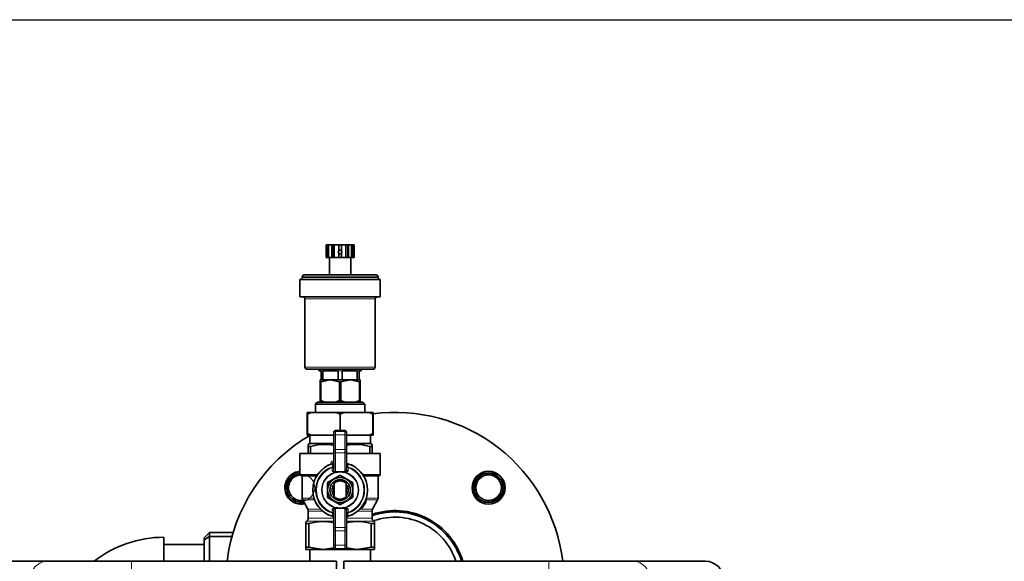
# Model space of a CAD drawing. Units: millimetres. Extents: x 47 to 722, y 43 to 547.
# Drawn here: x 553 to 606, y 503 to 533 of the extents above; entities that cross this region are included whole.
import ezdxf

# ---------------------------------------------------------------- set-up
doc = ezdxf.new("R2010")
doc.units = ezdxf.units.MM
for name, color, linetype in [('311090', 7, 'Continuous'), ('311092', 7, 'Continuous'), ('7681880', 7, 'Continuous'), ('C__USERS_MEWALP_', 7, 'Continuous'), ('FactualArea', 7, 'Continuous')]:
    doc.layers.add(name, color=color, linetype=linetype)

# ---------------------------------------------------------------- blocks, each defined once
blk = doc.blocks.new('SE1')
at = {"layer": '311090', "color": 2, "linetype": 'Continuous', "lineweight": 35}
for radius in [0.8, 0.7]:
    blk.add_circle((578.259, 507.37), radius, dxfattribs=at)
for radius, start, end in [(0.8, 95.2697, 279.9992), (0.7, 95.396, 277.2464)]:
    blk.add_arc((568.006, 507.37), radius, start, end, dxfattribs=at)
at = {"layer": '311090', "color": 7, "linetype": 'Continuous', "lineweight": 15}
for centre in [(568.006, 507.37), (578.259, 507.37)]:
    blk.add_arc(centre, 0.735, 255, 195, dxfattribs=at)
at = {"layer": '311092', "color": 2, "linetype": 'Continuous', "lineweight": 35}
blk.add_circle((578.259, 507.37), 0.892, dxfattribs=at)
blk.add_arc((568.006, 507.37), 0.892, 94.7262, 281.9545, dxfattribs=at)
at = {"layer": '7681880', "color": 2, "linetype": 'Continuous', "lineweight": 35}
for p, q in [((569.361, 520.665), (569.427, 520.665)), ((569.361, 520.331), (569.361, 520.665)), ((569.427, 519.965), (569.427, 520.665)), ((569.492, 520.665), (569.427, 520.665)), ((569.502, 520.665), (569.492, 520.665)), ((569.492, 519.965), (569.492, 520.665)), ((569.502, 520.665), (569.682, 520.665)), ((569.502, 519.965), (569.502, 520.665)), ((569.682, 519.965), (569.682, 520.665)), ((569.719, 520.665), (569.682, 520.665)), ((569.812, 520.665), (569.719, 520.665)), ((569.719, 519.965), (569.719, 520.665)), ((569.812, 520.665), (570.057, 520.665)), ((569.812, 519.965), (569.812, 520.665)), ((570.057, 520.331), (570.057, 520.665)), ((570.207, 520.665), (570.057, 520.665)), ((570.207, 520.665), (570.453, 520.665)), ((570.207, 520.331), (570.207, 520.665)), ((570.453, 519.965), (570.453, 520.665)), ((570.545, 520.665), (570.453, 520.665)), ((570.583, 520.665), (570.545, 520.665)), ((570.545, 519.965), (570.545, 520.665)), ((570.583, 520.665), (570.763, 520.665)), ((570.583, 519.965), (570.583, 520.665)), ((570.763, 519.965), (570.763, 520.665)), ((570.773, 520.665), (570.763, 520.665)), ((570.838, 520.665), (570.773, 520.665)), ((570.773, 519.965), (570.773, 520.665)), ((570.838, 520.665), (570.904, 520.665)), ((570.838, 519.965), (570.838, 520.665)), ((570.904, 520.331), (570.904, 520.665)), ((569.361, 519.965), (569.361, 520.198)), ((569.361, 519.965), (569.427, 519.965)), ((569.492, 519.965), (569.427, 519.965)), ((569.502, 519.965), (569.492, 519.965)), ((569.502, 519.965), (569.682, 519.965)), ((569.542, 519.965), (569.542, 519.015)), ((569.719, 519.965), (569.682, 519.965)), ((569.812, 519.965), (569.719, 519.965)), ((569.812, 519.965), (570.057, 519.965)), ((570.057, 519.965), (570.057, 520.198)), ((570.207, 519.965), (570.057, 519.965)), ((570.207, 519.965), (570.207, 520.198)), ((570.207, 519.965), (570.453, 519.965)), ((570.545, 519.965), (570.453, 519.965)), ((570.583, 519.965), (570.545, 519.965)), ((570.583, 519.965), (570.763, 519.965)), ((570.722, 519.015), (570.722, 519.965)), ((570.773, 519.965), (570.763, 519.965)), ((570.838, 519.965), (570.773, 519.965)), ((570.838, 519.965), (570.904, 519.965)), ((570.904, 519.965), (570.904, 520.198)), ((572.332, 518.765), (567.932, 518.765)), ((567.932, 518.765), (567.932, 517.815)), ((568.057, 518.915), (568.057, 518.865)), ((572.107, 519.015), (568.157, 519.015)), ((572.207, 518.865), (572.207, 518.915)), ((572.332, 517.815), (572.332, 518.765)), ((572.332, 517.815), (567.932, 517.815)), ((568.207, 517.715), (568.207, 513.965)), ((572.057, 513.965), (572.057, 517.715)), ((571.957, 513.865), (568.307, 513.865)), ((569.087, 513.765), (568.982, 513.765)), ((569.087, 513.765), (569.087, 513.265)), ((569.194, 513.765), (569.194, 513.265)), ((569.194, 513.765), (570.026, 513.765)), ((570.026, 513.765), (570.026, 513.265)), ((570.239, 513.765), (570.239, 513.265)), ((570.239, 513.765), (571.071, 513.765)), ((571.071, 513.765), (571.071, 513.265)), ((571.177, 513.765), (571.177, 513.265)), ((571.282, 513.765), (571.177, 513.765)), ((569.032, 513.165), (569.032, 513.265)), ((569.032, 513.265), (569.087, 513.265)), ((569.582, 513.265), (569.068, 513.165)), ((569.087, 513.265), (569.194, 513.265)), ((569.312, 513.265), (569.194, 513.265)), ((569.312, 513.265), (569.582, 513.265)), ((569.582, 513.265), (569.907, 513.265)), ((570.097, 513.165), (569.582, 513.265)), ((570.026, 513.265), (569.907, 513.265)), ((570.026, 513.265), (570.239, 513.265)), ((570.682, 513.265), (570.168, 513.165)), ((570.357, 513.265), (570.239, 513.265)), ((570.357, 513.265), (570.682, 513.265)), ((570.682, 513.265), (570.952, 513.265)), ((571.197, 513.165), (570.682, 513.265)), ((571.071, 513.265), (570.952, 513.265)), ((571.071, 513.265), (571.177, 513.265)), ((571.177, 513.265), (571.232, 513.265)), ((571.232, 513.265), (571.232, 513.165)), ((569.032, 513.165), (569.068, 513.165)), ((569.032, 512.144), (569.032, 513.165)), ((569.068, 513.165), (569.068, 512.144)), ((570.097, 513.165), (570.168, 513.165)), ((570.097, 512.144), (570.097, 513.165)), ((570.168, 512.144), (570.168, 513.165)), ((571.197, 513.165), (571.232, 513.165)), ((571.197, 512.144), (571.197, 513.165)), ((571.232, 512.144), (571.232, 513.165)), ((569.032, 512.044), (569.032, 512.144)), ((569.032, 512.144), (569.068, 512.144)), ((569.068, 512.144), (569.292, 512.044)), ((569.873, 512.044), (570.097, 512.144)), ((570.097, 512.144), (570.168, 512.144)), ((570.168, 512.144), (570.392, 512.044)), ((570.973, 512.044), (571.197, 512.144)), ((571.197, 512.144), (571.232, 512.144)), ((571.232, 512.144), (571.232, 512.044)), ((568.882, 512.044), (568.782, 511.944)), ((568.782, 511.944), (571.482, 511.944)), ((568.782, 511.944), (568.782, 511.494)), ((568.882, 512.044), (571.382, 512.044)), ((569.292, 512.044), (569.552, 512.053)), ((569.613, 512.053), (569.873, 512.044)), ((570.392, 512.044), (570.652, 512.053)), ((570.713, 512.053), (570.973, 512.044)), ((571.482, 511.944), (571.382, 512.044)), ((571.482, 511.494), (571.482, 511.944)), ((568.528, 511.494), (568.332, 511.494)), ((568.332, 511.394), (568.332, 511.494)), ((568.338, 511.394), (568.332, 511.394)), ((568.332, 511.394), (568.332, 510.344)), ((568.528, 511.494), (568.338, 511.394)), ((568.338, 511.394), (568.338, 510.344)), ((569.936, 511.494), (568.528, 511.494)), ((570.328, 511.494), (569.936, 511.494)), ((570.126, 511.394), (569.936, 511.494)), ((570.138, 511.394), (570.126, 511.394)), ((570.126, 511.394), (570.126, 510.494)), ((570.328, 511.494), (570.138, 511.394)), ((570.138, 511.394), (570.138, 510.494)), ((571.736, 511.494), (570.328, 511.494)), ((571.932, 511.494), (571.736, 511.494)), ((571.926, 511.394), (571.736, 511.494)), ((571.932, 511.394), (571.926, 511.394)), ((571.926, 511.394), (571.926, 510.344)), ((571.932, 511.494), (571.932, 511.394)), ((571.932, 511.394), (571.932, 510.344)), ((568.338, 510.344), (568.332, 510.344)), ((568.332, 510.244), (568.332, 510.344)), ((568.528, 510.244), (568.332, 510.244)), ((568.338, 510.344), (568.528, 510.244)), ((568.47, 510.244), (568.47, 509.794)), ((569.782, 510.244), (568.528, 510.244)), ((569.782, 510.344), (569.782, 510.394)), ((569.782, 510.256), (569.782, 510.344)), ((569.782, 509.456), (569.782, 510.256)), ((570.382, 510.494), (569.882, 510.494)), ((570.482, 510.394), (570.482, 510.344)), ((570.482, 510.344), (570.482, 510.256)), ((570.482, 510.256), (570.482, 509.456)), ((571.736, 510.244), (570.482, 510.244)), ((571.736, 510.244), (571.926, 510.344)), ((571.932, 510.244), (571.736, 510.244)), ((571.795, 509.794), (571.795, 510.244)), ((571.932, 510.344), (571.926, 510.344)), ((571.932, 510.344), (571.932, 510.244)), ((568.47, 509.794), (568.382, 509.743)), ((568.382, 509.628), (568.382, 509.743)), ((568.512, 509.628), (568.382, 509.628)), ((568.382, 509.628), (568.382, 509.244)), ((568.47, 509.794), (569.782, 509.794)), ((568.512, 509.628), (568.512, 509.244)), ((569.782, 509.365), (569.782, 509.456)), ((570.482, 509.794), (571.795, 509.794)), ((570.482, 509.456), (570.482, 509.365)), ((571.882, 509.628), (571.752, 509.628)), ((571.752, 509.628), (571.752, 509.244)), ((571.882, 509.743), (571.795, 509.794)), ((571.882, 509.628), (571.882, 509.743)), ((571.882, 509.628), (571.882, 509.244)), ((567.932, 509.244), (569.782, 509.244)), ((567.932, 509.244), (567.932, 508.094)), ((569.782, 508.388), (569.782, 509.365)), ((570.482, 509.365), (570.482, 508.388)), ((570.482, 509.244), (572.332, 509.244)), ((572.332, 508.094), (572.332, 509.244)), ((567.982, 508.044), (568.864, 508.044)), ((568.057, 507.994), (568.057, 506.795)), ((569.447, 507.656), (570.118, 508.044)), ((570.002, 508.22), (569.929, 508.214)), ((570.002, 508.22), (569.931, 508.205)), ((570.147, 508.044), (570.818, 507.656)), ((570.334, 508.205), (570.263, 508.22)), ((570.336, 508.214), (570.263, 508.22)), ((570.444, 508.256), (570.569, 508.29)), ((571.401, 508.044), (572.282, 508.044)), ((572.207, 506.795), (572.207, 507.994)), ((569.432, 506.857), (569.432, 507.631)), ((569.782, 506.961), (569.782, 507.527)), ((569.807, 506.864), (569.807, 507.624)), ((570.457, 507.624), (570.457, 506.864)), ((570.482, 507.527), (570.482, 506.961)), ((570.832, 507.631), (570.832, 506.857)), ((570.118, 506.444), (569.447, 506.831)), ((570.818, 506.831), (570.147, 506.444)), ((568.082, 506.699), (568.358, 506.188)), ((569.82, 506.232), (569.696, 506.197)), ((569.929, 506.273), (570.002, 506.268)), ((569.931, 506.283), (570.002, 506.268)), ((570.263, 506.268), (570.334, 506.283)), ((570.263, 506.268), (570.336, 506.273)), ((570.569, 506.197), (570.444, 506.232)), ((571.279, 506.244), (571.25, 506.244)), ((571.907, 506.188), (572.183, 506.699)), ((568.382, 506.093), (568.382, 505.709)), ((569.782, 505.122), (569.782, 506.099)), ((570.482, 506.099), (570.482, 505.122)), ((571.882, 505.709), (571.882, 506.093)), ((568.257, 505.406), (568.257, 505.522)), ((568.425, 505.406), (568.257, 505.406)), ((568.257, 505.406), (568.257, 504.109)), ((568.425, 505.406), (568.425, 504.109)), ((569.782, 505.032), (569.782, 505.122)), ((570.482, 505.122), (570.482, 505.032)), ((571.84, 505.406), (571.84, 504.109)), ((572.007, 505.406), (571.84, 505.406)), ((572.007, 505.522), (571.982, 505.536)), ((572.007, 505.406), (572.007, 505.522)), ((572.007, 505.406), (572.007, 504.109)), ((569.782, 504.231), (569.782, 505.032)), ((570.482, 505.032), (570.482, 504.231)), ((568.257, 503.994), (568.257, 504.109)), ((568.425, 504.109), (568.257, 504.109)), ((568.425, 504.109), (569.195, 503.994)), ((569.195, 503.994), (569.789, 504.083)), ((569.782, 504.144), (569.782, 504.231)), ((569.782, 504.094), (569.782, 504.144)), ((570.477, 504.083), (571.07, 503.994)), ((570.482, 504.231), (570.482, 504.144)), ((570.482, 504.144), (570.482, 504.094)), ((571.07, 503.994), (571.84, 504.109)), ((572.007, 504.109), (571.84, 504.109)), ((572.007, 504.109), (572.007, 503.994)), ((569.195, 503.994), (568.257, 503.994)), ((568.47, 503.994), (568.47, 503.344)), ((569.879, 503.994), (569.195, 503.994)), ((570.382, 503.994), (569.882, 503.994)), ((571.07, 503.994), (570.382, 503.994)), ((572.007, 503.994), (571.07, 503.994)), ((571.795, 503.344), (571.795, 503.994)), ((550.132, 503.344), (554.09, 503.344)), ((558.701, 503.344), (554.09, 503.344)), ((558.701, 503.344), (569.932, 503.344)), ((569.932, 503.344), (569.932, 502.344)), ((570.332, 503.344), (581.563, 503.344)), ((570.332, 502.344), (570.332, 503.344)), ((586.175, 503.344), (581.563, 503.344)), ((590.132, 503.344), (586.175, 503.344))]:
    blk.add_line(p, q, dxfattribs=at)
at = {"layer": '7681880', "color": 7, "linetype": 'Continuous', "lineweight": 18}
for p, q in [((572.207, 518.915), (568.057, 518.915)), ((572.207, 518.865), (568.057, 518.865)), ((572.057, 517.715), (568.207, 517.715)), ((572.057, 513.965), (568.207, 513.965)), ((569.087, 513.765), (569.194, 513.765)), ((570.026, 513.765), (570.239, 513.765)), ((571.071, 513.765), (571.177, 513.765)), ((569.882, 510.494), (569.882, 510.444)), ((570.382, 510.444), (569.882, 510.444)), ((569.882, 510.444), (569.882, 510.269)), ((570.382, 510.269), (569.882, 510.269)), ((569.882, 510.269), (569.882, 509.469)), ((570.382, 510.444), (570.382, 510.494)), ((570.382, 510.269), (570.382, 510.444)), ((570.382, 509.469), (570.382, 510.269)), ((570.382, 509.469), (569.882, 509.469)), ((569.882, 509.469), (569.882, 509.287)), ((570.382, 509.287), (570.382, 509.469)), ((570.382, 509.287), (569.882, 509.287)), ((569.882, 509.287), (569.882, 508.31)), ((570.382, 508.31), (570.382, 509.287)), ((569.606, 508.649), (569.606, 508.651)), ((569.606, 508.651), (569.613, 508.651)), ((569.758, 508.748), (569.765, 508.722)), ((568.896, 508.094), (567.932, 508.094)), ((568.057, 507.994), (568.833, 507.994)), ((569.696, 508.29), (569.82, 508.256)), ((569.868, 508.209), (569.811, 508.208)), ((569.82, 508.256), (569.865, 508.257)), ((569.929, 508.214), (569.931, 508.205)), ((570.002, 508.259), (570.263, 508.259)), ((570.002, 508.259), (570.002, 508.22)), ((570.263, 508.22), (570.002, 508.22)), ((570.263, 508.259), (570.263, 508.22)), ((570.336, 508.214), (570.334, 508.205)), ((570.454, 508.208), (570.397, 508.209)), ((570.399, 508.257), (570.444, 508.256)), ((572.332, 508.094), (571.368, 508.094)), ((571.431, 507.994), (572.207, 507.994)), ((568.701, 506.795), (568.057, 506.795)), ((572.207, 506.795), (571.563, 506.795)), ((568.082, 506.699), (568.735, 506.699)), ((569.811, 506.279), (569.868, 506.279)), ((569.865, 506.231), (569.82, 506.232)), ((569.929, 506.273), (569.931, 506.283)), ((570.002, 506.268), (570.263, 506.268)), ((570.002, 506.268), (570.002, 506.229)), ((570.263, 506.229), (570.002, 506.229)), ((570.263, 506.268), (570.263, 506.229)), ((570.336, 506.273), (570.334, 506.283)), ((570.397, 506.279), (570.454, 506.279)), ((570.444, 506.232), (570.399, 506.231)), ((571.279, 506.277), (571.279, 506.244)), ((571.341, 506.274), (571.302, 506.305)), ((571.538, 506.59), (571.492, 506.611)), ((571.53, 506.699), (572.183, 506.699)), ((569.066, 506.188), (568.358, 506.188)), ((568.382, 506.093), (569.17, 506.093)), ((569.779, 505.709), (568.382, 505.709)), ((569.882, 506.178), (569.882, 505.201)), ((570.382, 505.201), (570.382, 506.178)), ((571.882, 505.709), (570.482, 505.709)), ((571.095, 506.093), (571.882, 506.093)), ((571.907, 506.188), (571.198, 506.188)), ((568.282, 505.536), (569.782, 505.536)), ((570.382, 505.201), (569.882, 505.201)), ((569.882, 505.201), (569.882, 505.019)), ((570.382, 505.019), (570.382, 505.201)), ((570.482, 505.536), (571.982, 505.536)), ((570.382, 505.019), (569.882, 505.019)), ((569.882, 505.019), (569.882, 504.219)), ((570.382, 504.219), (570.382, 505.019)), ((570.382, 504.219), (569.882, 504.219)), ((569.882, 504.219), (569.882, 504.044)), ((570.382, 504.044), (569.882, 504.044)), ((569.882, 504.044), (569.882, 503.994)), ((570.382, 504.044), (570.382, 504.219)), ((570.382, 503.994), (570.382, 504.044)), ((558.701, 503.344), (558.701, 502.344)), ((581.563, 502.344), (581.563, 503.344))]:
    blk.add_line(p, q, dxfattribs=at)
at = {"layer": '7681880', "color": 2, "linetype": 'Continuous', "lineweight": 35}
for radius in [0.69, 0.565]:
    blk.add_circle((570.132, 507.244), radius, dxfattribs=at)
for centre, radius, start, end in [((568.592, 520.265), 0.772, 355.0822, 4.9178), ((570.132, 520.265), 0.1, 138.5904, 221.4096), ((570.132, 520.265), 0.1, 41.4096, 138.5904), ((570.132, 520.265), 0.1, 318.5904, 41.4096), ((571.672, 520.265), 0.772, 175.0822, 184.9178), ((570.132, 520.265), 0.1, 221.4096, 318.5904), ((567.957, 518.865), 0.1, 270, 0), ((568.157, 518.915), 0.1, 90, 180), ((572.107, 518.915), 0.1, 0, 90), ((572.307, 518.865), 0.1, 180, 270), ((568.107, 517.715), 0.1, 0, 90), ((572.157, 517.715), 0.1, 90, 180), ((568.307, 513.965), 0.1, 180, 270), ((568.882, 513.765), 0.1, 0, 90), ((571.382, 513.765), 0.1, 90, 180), ((571.957, 513.965), 0.1, 270, 0), ((569.257, 507.266), 2.476, 77.6943, 107.5081), ((571.007, 507.266), 2.476, 72.4919, 102.3627), ((570.132, 507.244), 1.5, 106.3348, 253.6652), ((569.782, 508.651), 0.1, 103.968, 165.6647), ((569.682, 508.779), 0.1, 286.3348, 0), ((570.582, 508.779), 0.1, 180, 253.6652), ((570.132, 507.244), 1.5, 286.3348, 73.6652), ((567.982, 508.094), 0.05, 180, 270), ((568.007, 507.994), 0.05, 0, 90), ((570.132, 507.244), 0.8, 88.955, 91.045), ((572.257, 507.994), 0.05, 90, 180), ((572.282, 508.094), 0.05, 270, 0), ((570.132, 507.244), 0.8, 148.955, 151.045), ((570.132, 507.244), 0.45, 136.2383, 223.7617), ((570.132, 507.244), 0.5, 49.4584, 130.5416), ((570.132, 507.244), 0.45, 0, 43.7617), ((570.132, 507.244), 0.8, 28.955, 31.045), ((568.257, 506.795), 0.2, 180, 208.4429), ((570.132, 507.244), 0.8, 208.955, 211.045), ((570.132, 507.244), 0.5, 229.4584, 310.5416), ((570.132, 507.244), 0.45, 316.2383, 0), ((570.132, 507.244), 0.8, 328.955, 331.045), ((572.007, 506.795), 0.2, 331.5571, 0), ((570.132, 507.244), 0.8, 268.955, 271.045), ((571.279, 506.324), 0.08, 270, 321.2554), ((570.132, 507.244), 1.55, 321.2554, 335.0404), ((571.465, 506.624), 0.08, 335.0404, 44.4542), ((568.182, 505.709), 0.2, 300, 0), ((568.182, 506.093), 0.2, 0, 28.4429), ((569.682, 505.708), 0.1, 0, 73.6652), ((570.582, 505.708), 0.1, 106.3348, 180), ((572.082, 506.093), 0.2, 151.5571, 180), ((572.082, 505.709), 0.2, 180, 240), ((569.195, 502.878), 2.643, 77.0506, 106.9328), ((571.07, 502.878), 2.643, 73.0672, 102.8975), ((590.132, 502.344), 1, 0, 90)]:
    blk.add_arc(centre, radius, start, end, dxfattribs=at)
at = {"layer": '7681880', "color": 7, "linetype": 'Continuous', "lineweight": 18}
for centre, radius, start, end in [((570.132, 507.244), 1.48, 106.7751, 253.2249), ((570.132, 507.244), 1.343, 108.4458, 251.5542), ((570.132, 507.244), 1.298, 109.7402, 250.2598), ((569.805, 508.654), 0.198, 105.5905, 180.8351), ((567.496, 509.061), 2.277, 344.8469, 346.204), ((646.052, 509.093), 76.361, 180.47128, 180.60259), ((569.683, 508.389), 0.0995, 277.3884, 359.6582), ((567.296, 509.217), 2.473, 347.0036, 347.5459), ((622.581, 509.407), 52.881, 180.8089, 180.9638), ((570.582, 508.389), 0.0994, 180.3384, 262.615), ((573.36, 509.305), 2.874, 192.4919, 192.9585), ((517.684, 509.407), 52.881, 359.0362, 359.1911), ((570.132, 507.244), 1.343, 288.4458, 71.5542), ((572.632, 509.025), 2.137, 193.7513, 195.1978), ((570.132, 507.244), 1.48, 286.7751, 73.2249), ((494.212, 509.093), 76.361, 359.39741, 359.52872), ((570.132, 507.244), 1.298, 289.7402, 70.2598), ((570.132, 507.244), 1.017, 108.4431, 251.5569), ((570.132, 507.244), 0.982, 101.8428, 258.1572), ((569.862, 508.402), 0.2, 213.9152, 255.1808), ((569.788, 508.311), 0.0944, 325.0696, 359.3097), ((569.971, 505.084), 3.175, 90.7852, 91.9135), ((570.076, 506.299), 1.921, 94.3885, 96.2171), ((570.132, 507.244), 0.982, 281.8428, 78.1572), ((570.189, 506.299), 1.921, 83.7829, 85.6115), ((570.293, 505.084), 3.175, 88.0865, 89.2148), ((570.477, 508.311), 0.0944, 180.6903, 214.9304), ((570.403, 508.402), 0.2, 284.8358, 326.0682), ((570.132, 507.244), 1.017, 288.4431, 71.5569), ((646.052, 505.394), 76.361, 179.39741, 179.52872), ((569.862, 506.086), 0.2, 104.8358, 146.0682), ((569.683, 506.099), 0.0994, 0.3384, 82.615), ((569.971, 509.404), 3.175, 268.0865, 269.2148), ((569.788, 506.177), 0.0944, 0.6903, 34.9304), ((570.076, 508.189), 1.921, 263.7829, 265.6115), ((570.189, 508.189), 1.921, 274.3885, 276.2171), ((570.293, 509.404), 3.175, 270.7852, 271.9135), ((570.477, 506.177), 0.0944, 145.0696, 179.3097), ((570.403, 506.086), 0.2, 33.9152, 75.1808), ((570.582, 506.099), 0.0995, 97.3884, 179.6582), ((494.212, 505.394), 76.361, 0.47128, 0.60259), ((567.496, 505.427), 2.277, 13.796, 15.1531), ((623.254, 505.07), 53.554, 179.0372, 179.1902), ((573.36, 505.183), 2.874, 167.0415, 167.5081), ((572.633, 505.462), 2.137, 164.8024, 166.2486), ((517.011, 505.07), 53.554, 0.8098, 0.9628)]:
    blk.add_arc(centre, radius, start, end, dxfattribs=at)
for centre, major_axis, ratio, start_param, end_param in [((569.882, 510.344), (0.1, 0), 0.999673, 1.570796, 3.141593), ((569.882, 510.256), (0.1, 0), 0.124025, 1.570796, 3.141593), ((570.382, 510.344), (0.1, 0), 0.999673, 0, 1.570796), ((570.382, 510.256), (0.1, 0), 0.124025, 0, 1.570796), ((569.882, 509.456), (0.1, 0), 0.124025, 1.570796, 3.141593), ((570.382, 509.456), (0.1, 0), 0.124025, 0, 1.570796), ((569.882, 509.365), (0.1, 0), 0.785512, 3.141593, 4.712389), ((570.382, 509.365), (0.1, 0), 0.785512, 4.712389, 6.283185), ((569.682, 508.498), (-0.1, 0), 0.328273, 1.688055, 3.141593), ((569.682, 508.737), (0.1, 0), 0.782894, 4.944147, 6.283185), ((569.682, 508.593), (0.1, 0), 0.780078, 4.966936, 6.283185), ((569.734, 508.845), (-0.0241, 0.097), 0.16819, 3.141593, 4.670579), ((569.882, 508.388), (0.1, 0), 0.785512, 3.141593, 4.712389), ((570.382, 508.388), (0.1, 0), 0.785512, 4.712389, 6.283185), ((570.582, 508.737), (-0.1, 0), 0.782894, 0, 1.339038), ((570.582, 508.593), (-0.1, 0), 0.780078, 0, 1.31625), ((570.582, 508.498), (-0.1, 0), 0.328273, 0, 1.453538), ((569.805, 508.225), (0.0123, 0.0485), 0.195403, 4.416474, 5.45512), ((569.865, 508.218), (-0.0017, 0.05), 0.043191, 4.532793, 5.615177), ((570.002, 506.294), (-3.175, 0), 0.618846, 4.712477, 4.735768), ((569.928, 508.219), (-0.0007, 0.05), 0.018277, 4.61879, 5.615781), ((570.263, 506.294), (3.175, 0), 0.618846, 1.547417, 1.570708), ((570.337, 508.219), (0.0007, 0.05), 0.018277, 0.667404, 1.664395), ((570.399, 508.218), (0.0017, 0.05), 0.043191, 0.668009, 1.750392), ((570.46, 508.225), (-0.0123, 0.0485), 0.195403, 0.828065, 1.866712), ((569.805, 506.263), (-0.0123, 0.0485), 0.195403, 3.969658, 5.008304), ((569.865, 506.27), (0.0017, 0.05), 0.043191, 3.809601, 4.891985), ((569.928, 506.269), (0.0007, 0.05), 0.018277, 3.808997, 4.805988), ((570.002, 508.194), (-3.175, 0), 0.618846, 1.547417, 1.570708), ((570.263, 508.194), (3.175, 0), 0.618846, 4.712477, 4.735768), ((570.337, 506.269), (-0.0007, 0.05), 0.018277, 1.477197, 2.474189), ((570.399, 506.27), (-0.0017, 0.05), 0.043191, 1.391201, 2.473584), ((570.46, 506.263), (0.0123, 0.0485), 0.195403, 1.274881, 2.313528), ((569.682, 505.99), (0.1, 0), 0.328273, 0, 1.453538), ((569.682, 505.751), (-0.1, 0), 0.782894, 3.141593, 4.480631), ((569.682, 505.895), (-0.1, 0), 0.780078, 3.141593, 4.457842), ((569.882, 506.099), (-0.1, 0), 0.785512, 4.712389, 6.283185), ((570.382, 506.099), (-0.1, 0), 0.785512, 3.141593, 4.712389), ((570.582, 505.99), (0.1, 0), 0.328273, 1.688055, 3.141593), ((570.582, 505.895), (0.1, 0), 0.780078, 1.825343, 3.141593), ((570.582, 505.751), (0.1, 0), 0.782894, 1.802554, 3.141593), ((569.882, 505.122), (-0.1, 0), 0.785512, 4.712389, 6.283185), ((570.382, 505.122), (-0.1, 0), 0.785512, 3.141593, 4.712389), ((569.882, 505.032), (-0.1, 0), 0.124025, 0, 1.570796), ((570.382, 505.032), (-0.1, 0), 0.124025, 1.570796, 3.141593), ((569.882, 504.231), (-0.1, 0), 0.124025, 0, 1.570796), ((569.882, 504.144), (-0.1, 0), 0.999673, 0, 1.570796), ((570.382, 504.231), (-0.1, 0), 0.124025, 1.570796, 3.141593), ((570.382, 504.144), (-0.1, 0), 0.999673, 1.570796, 3.141593), ((554.09, 502.344), (0, -1), 0.922286, 3.141593, 4.712389), ((586.175, 502.344), (0, 1), 0.922286, 4.712389, 6.283185)]:
    blk.add_ellipse(centre, major_axis=major_axis, ratio=ratio, start_param=start_param, end_param=end_param, dxfattribs=at)
at = {"layer": '7681880', "color": 2, "linetype": 'Continuous', "lineweight": 35}
for points in [[(569.782, 510.394), (569.782, 510.452), (569.824, 510.494), (569.882, 510.494)], [(570.382, 510.494), (570.441, 510.494), (570.482, 510.452), (570.482, 510.394)], [(569.882, 503.994), (569.824, 503.994), (569.782, 504.035), (569.782, 504.094)], [(570.482, 504.094), (570.482, 504.035), (570.441, 503.994), (570.382, 503.994)]]:
    blk.add_rational_spline(points, [1, 0.804737854124, 0.804737854124, 1], degree=3, dxfattribs=at)
at = {"layer": '7681880', "color": 7, "linetype": 'Continuous', "lineweight": 18}
blk.add_open_spline([(569.705, 505.827), (569.707, 505.82), (569.708, 505.814), (569.71, 505.806), (569.71, 505.804), (569.71, 505.804)], degree=3, knots=[0, 0, 0, 0, 0.5, 0.5, 1, 1, 1, 1], dxfattribs=at)
at = {"layer": 'C__USERS_MEWALP_', "color": 2, "linetype": 'Continuous', "lineweight": 35}
for p, q in [((560.482, 503.344), (560.482, 504.659)), ((562.682, 504.619), (562.982, 504.919)), ((562.682, 504.619), (562.682, 504.497)), ((564.278, 504.919), (562.982, 504.919)), ((562.982, 504.709), (562.982, 504.919)), ((564.217, 504.709), (562.982, 504.709)), ((562.982, 503.344), (562.982, 504.709)), ((562.682, 504.269), (560.482, 504.269)), ((562.682, 504.497), (562.682, 503.344))]:
    blk.add_line(p, q, dxfattribs=at)
blk.add_circle((578.259, 507.37), 0.9, dxfattribs=at)
for centre, radius, start, end in [((573.132, 502.244), 9.25, 6.8297, 97.4635), ((573.132, 502.244), 9.25, 120.2686, 173.1703), ((568.006, 507.37), 0.9, 94.6828, 282.1099), ((573.132, 502.244), 3.875, 16.4914, 108.8191), ((573.132, 502.244), 3.805, 16.8037, 109.1787), ((573.132, 502.244), 3.515, 18.2368, 108.9753), ((560.482, 498.444), 6.215, 90, 127.9624), ((590.338, 465.596), 47.73, 124.9695, 125.4102)]:
    blk.add_arc(centre, radius, start, end, dxfattribs=at)
blk = doc.blocks.new('GDimGGroup9')
at = {"layer": 'FactualArea', "color": 136, "linetype": 'Continuous', "lineweight": 25}
blk.add_line((524.932, 532.98), (722.194, 532.98), dxfattribs=at)

msp = doc.modelspace()

# ---------------------------------------------------------------- block references
at = {"layer": 'FactualArea'}
for name in ['GDimGGroup9', 'SE1']:
    msp.add_blockref(name, (0, 0), dxfattribs=at)

doc.saveas('drawing.dxf')
